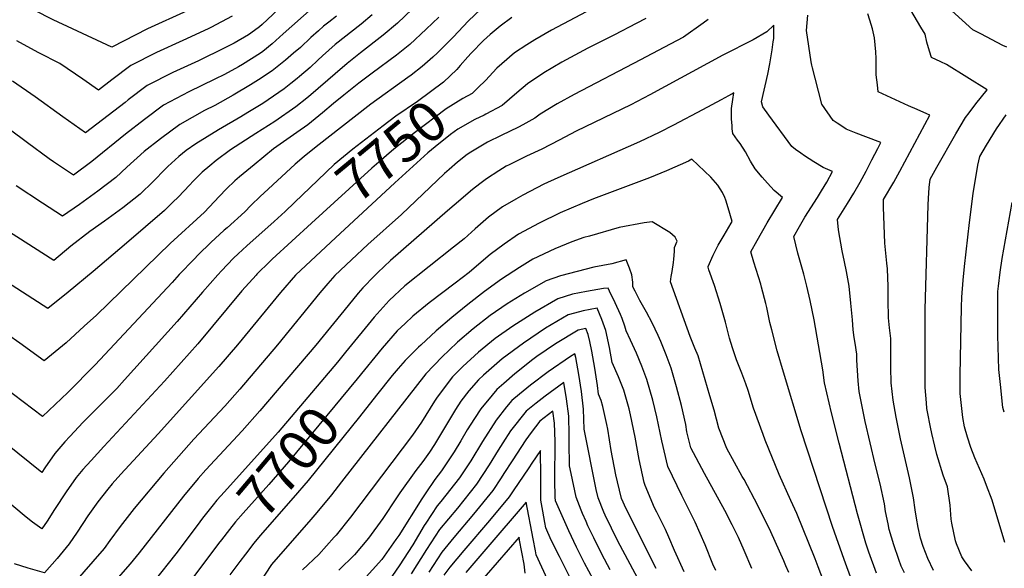
# Model space of a CAD drawing. Units: inches. Extents: x 2572917 to 2578269, y 1555831 to 1561241.
# Drawn here: x 2575340 to 2576046, y 1557790 to 1558184 of the extents above; entities that cross this region are included whole.
import ezdxf
from ezdxf.enums import TextEntityAlignment as Align

# ---------------------------------------------------------------- set-up
doc = ezdxf.new("R2010")
doc.units = ezdxf.units.IN
doc.header["$MEASUREMENT"] = 0
doc.layers.add('tile_2467_16_contour_10ft', color=141, linetype='Continuous')
doc.styles.add('Arial', font='arial.ttf')

msp = doc.modelspace()

# ---------------------------------------------------------------- linework, layer by layer
at = {"layer": 'tile_2467_16_contour_10ft'}
for points, elevation in [([(2575549.45, 1558191.98), (2575528.69, 1558173.57), (2575520.78, 1558166.36), (2575514.22, 1558160.85), (2575512.61, 1558159.52), (2575499.68, 1558151.52), (2575496.83, 1558149.87), (2575486.61, 1558144.3), (2575479.66, 1558140.99), (2575461.13, 1558132.01), (2575442.98, 1558122.44), (2575429.27, 1558112.18), (2575415.78, 1558101.65), (2575391.6, 1558082.05), (2575378.32, 1558072.3), (2575364.05, 1558081.84), (2575360.96, 1558083.92), (2575345.46, 1558095.33), (2575332.24, 1558105.2)], 7820), ([(2575529.27, 1558194.71), (2575513.79, 1558180.1), (2575511.91, 1558178.62), (2575505.56, 1558173.87), (2575503.9, 1558172.71), (2575493.52, 1558166.8), (2575487.05, 1558163.46), (2575467.93, 1558154.14), (2575449.59, 1558145.86), (2575431.3, 1558136.53), (2575417.65, 1558126.18), (2575415.37, 1558124.38), (2575386.9, 1558102.43), (2575370.8, 1558113.94), (2575350.92, 1558128.3), (2575334.64, 1558139.54)], 7830), ([(2575758.65, 1558195.96), (2575721.27, 1558176.12), (2575709.17, 1558169.26), (2575703.55, 1558165.72), (2575694.66, 1558159.85), (2575685.51, 1558152.04), (2575681.91, 1558148.91), (2575673.81, 1558139.97), (2575668.72, 1558135.1)], 7750), ([(2576022.61, 1557788.62), (2576017.27, 1557795.69), (2576015.53, 1557798.64), (2576011.57, 1557807.91), (2576010.83, 1557810.1), (2576008.19, 1557822.76), (2576007.8, 1557825.58), (2576007.05, 1557835.69), (2576005.14, 1557848.84), (2576002.11, 1557857.28), (2575997.45, 1557871.95), (2575996.04, 1557877.87), (2575993.88, 1557887.01), (2575992.93, 1557891.46), (2575990.85, 1557902.6), (2575990.43, 1557904.89), (2575990.07, 1557909.13), (2575989.2, 1557919.97), (2575989.06, 1557933.88), (2575989.15, 1557976.02), (2575991.22, 1558050.99), (2575991.48, 1558055.39), (2575991.95, 1558063.26), (2575992.74, 1558069.37), (2575997.54, 1558077.83), (2576011.15, 1558101.72), (2576018.17, 1558113.59), (2576020.66, 1558116.96), (2576025.44, 1558123.28), (2576033.6, 1558133.36), (2576004.36, 1558151.45), (2576000.34, 1558153.38), (2575993.82, 1558156.41), (2575992.19, 1558160.95), (2575990.39, 1558167.49), (2575989.16, 1558173.35), (2575986.02, 1558178.31), (2575974.19, 1558198.75)], 7750), ([(2576047.62, 1558163.86), (2576044.95, 1558165.16), (2576028.99, 1558173.41), (2576023.29, 1558176.43), (2576003.09, 1558194.71)], 7760), ([(2575621.19, 1558191.07), (2575610.81, 1558181.05), (2575600.42, 1558172.46), (2575584.19, 1558159.94), (2575574.65, 1558152.25), (2575565.96, 1558144.91), (2575548.64, 1558129.79), (2575545.76, 1558127.38), (2575537.96, 1558121.12), (2575522.73, 1558110.64), (2575509.21, 1558102.17), (2575491.1, 1558090.42), (2575480.72, 1558082.61), (2575476.11, 1558078.96), (2575470.65, 1558074.25), (2575464.18, 1558067.83), (2575461.69, 1558065.14), (2575453.75, 1558056.7), (2575449.5, 1558052.52), (2575443.74, 1558046.92), (2575416.43, 1558023.47), (2575392.49, 1558003.13), (2575374.54, 1557988.36), (2575359.93, 1557976.65), (2575274.79, 1558031.27)], 7790), ([(2575592.59, 1558187.18), (2575584.6, 1558180.45), (2575566.06, 1558165.8), (2575556.99, 1558157.69), (2575553.54, 1558154.59), (2575548.01, 1558149.44), (2575540.54, 1558142.9), (2575538.86, 1558141.47), (2575534.35, 1558137.88), (2575529.45, 1558134.01), (2575514.16, 1558123.62), (2575503.53, 1558117.14), (2575498.34, 1558114.02), (2575482.36, 1558104.69), (2575466.03, 1558094.66), (2575459.32, 1558089.76), (2575453.98, 1558085.54), (2575446.12, 1558078.51), (2575444.41, 1558076.82), (2575435.58, 1558067.59), (2575426.29, 1558058.68), (2575413.74, 1558048.79), (2575400.72, 1558039.22), (2575390.16, 1558031.85), (2575376.38, 1558021.3), (2575364.21, 1558011.07), (2575278.55, 1558065.76)], 7800), ([(2575670.41, 1558191.26), (2575661.59, 1558182.7), (2575650.61, 1558171.14), (2575639.45, 1558159.81), (2575636.18, 1558156.84), (2575628.46, 1558150.04), (2575620.54, 1558143.94), (2575618.12, 1558142.16), (2575591.66, 1558123.07), (2575559.98, 1558098.53), (2575551.13, 1558091.66), (2575543.89, 1558085.59), (2575537.46, 1558080.1), (2575514.81, 1558059.33), (2575512.49, 1558057.11), (2575505.57, 1558050.41), (2575501.36, 1558045.97), (2575488.51, 1558034.53), (2575486.54, 1558032.78), (2575476.92, 1558024.02), (2575467.84, 1558015.01), (2575464.87, 1558012.05), (2575454.27, 1558000.98), (2575449.19, 1557995.26), (2575394.03, 1557936.15), (2575374.28, 1557916.35), (2575356.18, 1557899.28), (2575321.21, 1557925.52)], 7770), ([(2575640.49, 1558185.41), (2575631.39, 1558176.79), (2575619.52, 1558165.76), (2575609.95, 1558158.22), (2575592.49, 1558145.26), (2575583.13, 1558138.07), (2575572.2, 1558129.51), (2575564.96, 1558123.44), (2575556.96, 1558116.85), (2575546.47, 1558108.23), (2575538.56, 1558102.77), (2575521.77, 1558091.05), (2575507.89, 1558079.67), (2575497.56, 1558071.11), (2575494, 1558068.03), (2575488.01, 1558062.4), (2575482.9, 1558056.9), (2575472.28, 1558045.77), (2575447.69, 1558023.3), (2575394.83, 1557971.91), (2575386.08, 1557963.85), (2575373.23, 1557952.07), (2575357.4, 1557939.12), (2575339.91, 1557951.78), (2575331.09, 1557958.03)], 7780), ([(2575567, 1558186.26), (2575561.56, 1558181.94), (2575557.74, 1558178.9), (2575554.11, 1558175.7), (2575548.67, 1558170.81), (2575541.11, 1558163.79), (2575536.25, 1558159.61), (2575530.47, 1558154.69), (2575520.95, 1558146.88), (2575511.17, 1558140.53), (2575505.45, 1558136.82), (2575492.91, 1558129.47), (2575479.81, 1558122.16), (2575472.29, 1558118.5), (2575454.56, 1558108.48), (2575440.75, 1558098.34), (2575428.99, 1558089.13), (2575416.69, 1558077.9), (2575408.8, 1558070.46), (2575395.95, 1558060.78), (2575382.82, 1558051.28), (2575370.5, 1558042.73), (2575356.18, 1558052.09), (2575337.3, 1558064.51)], 7810), ([(2575492.3, 1558186.2), (2575476.79, 1558178.03), (2575474.98, 1558177.11), (2575456.7, 1558168.66), (2575437.83, 1558160.03), (2575419.48, 1558150.77), (2575405.8, 1558140.47), (2575396.37, 1558133.21), (2575385.12, 1558141.05), (2575368.72, 1558152.23), (2575353.56, 1558159.91), (2575350.34, 1558161.62), (2575337.72, 1558168.4)], 7840), ([(2575459.88, 1558190.05), (2575431.55, 1558176.95), (2575405.84, 1558163.99), (2575377.6, 1558177.01), (2575363.75, 1558183.45), (2575350.21, 1558190.46)], 7850), ([(2575692.69, 1558185.08), (2575684.48, 1558178.98), (2575677.13, 1558172.93), (2575672.5, 1558168.69), (2575663.56, 1558159.62), (2575661.19, 1558157.03), (2575655.77, 1558150.78)], 7760), ([(2575974.28, 1557787.14), (2575972.05, 1557791.97), (2575970.29, 1557796.72), (2575966.68, 1557807.14), (2575963.47, 1557818.24), (2575962.58, 1557822.25), (2575960.78, 1557831.24), (2575959.89, 1557836.63), (2575956.79, 1557850.92), (2575953.29, 1557865.13), (2575946.18, 1557895.65), (2575941.96, 1557917.09), (2575941.16, 1557924.68), (2575940.26, 1557939.68), (2575940.15, 1557943.86), (2575938.93, 1557951.78), (2575938.34, 1557955.92), (2575937.63, 1557961.44), (2575937.01, 1557968.56), (2575935.85, 1557980.48), (2575934.61, 1557992.59), (2575932.68, 1558003.1), (2575931.33, 1558010.17), (2575929.66, 1558018.04), (2575926.91, 1558032.9), (2575926.42, 1558040.43), (2575933.4, 1558051.95), (2575937.9, 1558059.32), (2575942.52, 1558067.12), (2575946.79, 1558075.16), (2575951, 1558083.21), (2575955.18, 1558091.25), (2575957.35, 1558095.5), (2575946.62, 1558099.68), (2575939.6, 1558102.4), (2575932.62, 1558105.2), (2575930.16, 1558106.76), (2575925.99, 1558109.53), (2575923.26, 1558111.37), (2575915.14, 1558123.1), (2575910.3, 1558141.77), (2575908.42, 1558149.08), (2575907.91, 1558151.11), (2575907.38, 1558153.31), (2575904.19, 1558175.95), (2575904.97, 1558186.83)], 7730), ([(2575995.2, 1557788.87), (2575991.1, 1557797.47), (2575987.78, 1557806.13), (2575985.77, 1557812.06), (2575984.14, 1557819.6), (2575982.85, 1557826.39), (2575981.91, 1557832.37), (2575980.71, 1557840.88), (2575977.98, 1557855.25), (2575971.59, 1557883.17), (2575968.42, 1557898.85), (2575966.24, 1557910.98), (2575964.89, 1557923.42), (2575964.44, 1557934.37), (2575964.5, 1557944.45), (2575964.54, 1557955.06), (2575963.65, 1557962.87), (2575962.93, 1557970.02), (2575962.55, 1557982.88), (2575962.53, 1557992.43), (2575962.18, 1558004.95), (2575961.63, 1558009.05), (2575960.28, 1558023.52), (2575959.73, 1558036.47), (2575959.34, 1558049.37), (2575959.4, 1558054.77), (2575966.59, 1558067.07), (2575970.97, 1558075.11), (2575992.53, 1558115.3), (2575990.38, 1558116.25), (2575983.46, 1558119.28), (2575977.22, 1558121.82), (2575955.56, 1558131.83), (2575954.94, 1558136.97), (2575954.11, 1558144.19), (2575954.13, 1558155.91), (2575953.86, 1558160.5), (2575952.74, 1558170.7), (2575951.47, 1558177.16), (2575949.48, 1558183.3), (2575947.94, 1558187.81)], 7740), ([(2575833.45, 1558183.69), (2575830.07, 1558181.21), (2575815.95, 1558171.18), (2575801.65, 1558163.6), (2575784.91, 1558154.81), (2575737.46, 1558130.11), (2575725.16, 1558123.22), (2575713.05, 1558115.87), (2575709.27, 1558112.96), (2575700.53, 1558108.2), (2575697.58, 1558106.6), (2575685.05, 1558100.57), (2575675.42, 1558095.8), (2575672.97, 1558094.37), (2575663.37, 1558088.71), (2575660.81, 1558086.91), (2575653.84, 1558081.48), (2575647.91, 1558076.3), (2575644.54, 1558073.31), (2575613.6, 1558043.92), (2575589.58, 1558022.48), (2575577.87, 1558011.62), (2575565.85, 1558000.26), (2575560.77, 1557994.5), (2575555.04, 1557987.83), (2575524.63, 1557950.5), (2575497.71, 1557918.79), (2575486.87, 1557906.68), (2575464.74, 1557882.95), (2575443.07, 1557858.55), (2575422.01, 1557833.34), (2575411.81, 1557820.38), (2575404.51, 1557810.36), (2575400.42, 1557804.68), (2575392.32, 1557795.23), (2575359.91, 1557758.16)], 7730), ([(2575954.19, 1557786.82), (2575948.7, 1557801.95), (2575946.62, 1557808.51), (2575940.72, 1557829.57), (2575927.38, 1557880.01), (2575921.92, 1557901.76), (2575917.07, 1557923.36), (2575915.77, 1557932.65), (2575909.58, 1557968.48), (2575906.75, 1557982.35), (2575904.41, 1557992.57), (2575902.17, 1558001.2), (2575897.97, 1558016.36), (2575894.95, 1558028.33), (2575899.04, 1558035.38), (2575902.94, 1558041.98), (2575912.06, 1558056.28), (2575914.84, 1558060.85), (2575918.64, 1558067.17), (2575922.62, 1558074.77), (2575916.11, 1558077.57), (2575909.39, 1558081.74), (2575902.75, 1558086.04), (2575900.11, 1558087.88), (2575896.25, 1558090.59), (2575893.49, 1558092.66), (2575876.95, 1558115.13), (2575872.65, 1558121.05), (2575871.69, 1558124.85), (2575876.29, 1558144.56), (2575877.88, 1558152.1), (2575879.4, 1558162), (2575880.24, 1558167.74), (2575880.56, 1558170.12), (2575880.68, 1558179.71), (2575875.72, 1558175.01), (2575865.75, 1558169.3), (2575844.01, 1558158.28), (2575791.73, 1558129.65), (2575778.08, 1558122.63), (2575738.99, 1558103.61), (2575726.7, 1558097.18), (2575714.36, 1558090.8), (2575703.29, 1558085.71), (2575690.84, 1558079.68), (2575688.72, 1558078.53), (2575683.45, 1558075.29), (2575674.48, 1558069.51), (2575669.73, 1558065.92), (2575664.55, 1558061.9), (2575651.31, 1558050.73), (2575646.53, 1558046.62), (2575605.74, 1558010.95), (2575596.63, 1558002.4), (2575594.17, 1558000.08), (2575585.89, 1557991.33), (2575582.64, 1557987.65), (2575575.28, 1557978.81), (2575552.14, 1557950.32), (2575512.12, 1557903.21), (2575499.32, 1557888.89), (2575473.21, 1557860.94), (2575467.75, 1557854.77), (2575457.35, 1557842.21), (2575425.58, 1557801.48), (2575419.07, 1557793.67), (2575376.28, 1557744.85)], 7720), ([(2575788.74, 1558184.5), (2575781.93, 1558180.93), (2575766.34, 1558172.84), (2575747.28, 1558163.11), (2575734.71, 1558156.49), (2575728.53, 1558153.22), (2575715.82, 1558145.57), (2575703.91, 1558137.73), (2575696.29, 1558131.09), (2575685.79, 1558122.24), (2575674.15, 1558115.86), (2575673.01, 1558115.31)], 7740), ([(2575655.77, 1558150.78), (2575653.4, 1558148.04), (2575643.81, 1558138.82), (2575625, 1558125.01), (2575609.64, 1558114.4), (2575600.45, 1558107.64), (2575578.64, 1558090.78), (2575565.38, 1558079.74), (2575553.65, 1558068.62), (2575536.87, 1558052.51)], 7760), ([(2575668.72, 1558135.1), (2575664.19, 1558130.77), (2575657.63, 1558127.05), (2575645.65, 1558119.84), (2575622.85, 1558102.48), (2575609.42, 1558091.88), (2575606.37, 1558089.47), (2575597.26, 1558081.61), (2575592.26, 1558077.29), (2575549.07, 1558037.73)], 7750), ([(2575936.53, 1557781.72), (2575930.98, 1557796.84), (2575922.79, 1557820.38), (2575900.25, 1557889.03), (2575887.51, 1557930.97), (2575883.06, 1557946.21), (2575879.1, 1557961.31), (2575877.86, 1557966.64), (2575875.53, 1557977.32), (2575874.88, 1557980.29), (2575871.82, 1557992), (2575871.24, 1557994.13), (2575866.27, 1558009.95), (2575864.18, 1558017.26), (2575868.67, 1558025.44), (2575875.84, 1558037.95), (2575886.93, 1558056.22), (2575880.93, 1558061.11), (2575876.19, 1558066.35), (2575872.38, 1558070.71), (2575867.25, 1558076.64), (2575864.03, 1558082.13), (2575860.32, 1558088.91), (2575856.47, 1558094.84), (2575854.67, 1558097.36), (2575851.36, 1558102.13), (2575850.88, 1558105.31), (2575850.65, 1558107.53), (2575850.25, 1558112.63), (2575850.22, 1558119.97), (2575851.22, 1558126.32), (2575852.06, 1558131.14), (2575848.06, 1558129.06), (2575842.81, 1558126.27), (2575829.56, 1558119.05), (2575808.81, 1558108.14), (2575798.38, 1558102.74), (2575784.25, 1558096.19), (2575725.63, 1558070.36), (2575715.6, 1558065.74), (2575700.65, 1558057.95), (2575695.55, 1558054.98), (2575686.12, 1558049.43), (2575676.04, 1558042.07), (2575666.49, 1558033.81), (2575658.48, 1558026.46), (2575650.91, 1558020.49), (2575616.1, 1557992.81), (2575604.69, 1557982.48), (2575593.94, 1557970.31), (2575573.58, 1557945.22), (2575567.65, 1557938.18)], 7710), ([(2575673.01, 1558115.31), (2575666.18, 1558112.03), (2575654.05, 1558105.08), (2575648.77, 1558101.26), (2575644.91, 1558098.24), (2575640.31, 1558094.62), (2575632.55, 1558088.24), (2575608.96, 1558066.69), (2575566.37, 1558027.29)], 7740), ([(2576046.36, 1557809.02), (2576037.34, 1557839.21), (2576033.25, 1557849.7), (2576031.45, 1557854.27), (2576024.85, 1557869.53), (2576021.85, 1557876.96), (2576019.46, 1557884.43), (2576017.41, 1557891.85), (2576016.12, 1557898.42), (2576014.64, 1557911.51), (2576014.42, 1557913.67), (2576014.36, 1557915.71), (2576014.38, 1557928.88), (2576015.23, 1557977.55), (2576015.58, 1557984.66), (2576016.37, 1557997), (2576017.3, 1558006.83), (2576020.92, 1558038.2), (2576023.68, 1558059.06), (2576027.06, 1558079.37), (2576028.29, 1558085.52), (2576033.12, 1558093.71), (2576040.34, 1558105.5), (2576047.17, 1558115.36)], 7760), ([(2575918.1, 1557776.4), (2575912.37, 1557791.47), (2575910.31, 1557797.15), (2575897.03, 1557829.71), (2575892.86, 1557838.91), (2575884.38, 1557857.65), (2575874.43, 1557882.26), (2575872.91, 1557886.39), (2575866.15, 1557905.29), (2575862.2, 1557917.97), (2575860.46, 1557922.73), (2575857.61, 1557930.27), (2575853.85, 1557939.82), (2575850.94, 1557948.52), (2575848.8, 1557955.41), (2575845.91, 1557966.83), (2575842.17, 1557980.13), (2575838.01, 1557993.22), (2575834.06, 1558004.42), (2575833.49, 1558006.21), (2575833.6, 1558006.74), (2575837.1, 1558014.85), (2575840.84, 1558022.04), (2575845.01, 1558029.28), (2575850.02, 1558037.76), (2575850.68, 1558038.92), (2575847.94, 1558048.77), (2575846.26, 1558054.23), (2575845.47, 1558056.27), (2575843.84, 1558059.84), (2575840.46, 1558065.03), (2575835.43, 1558070.77), (2575821.95, 1558083.56), (2575819.35, 1558082.18), (2575803.73, 1558075.19), (2575791.45, 1558070.16), (2575751.34, 1558055.19), (2575743.1, 1558051.88), (2575727.5, 1558045.2), (2575712.39, 1558037.7), (2575697.45, 1558029.88), (2575687.18, 1558022.85), (2575677.23, 1558015.29), (2575670.79, 1558009.86), (2575662.08, 1558002.53), (2575652.05, 1557994.71), (2575633.52, 1557980.62), (2575621.86, 1557971.23), (2575616.18, 1557965.95), (2575610.51, 1557960.64), (2575599.85, 1557948.16), (2575581.77, 1557926.24)], 7700), ([(2575536.87, 1558052.51), (2575530.27, 1558046.18), (2575522.23, 1558038.95), (2575502.66, 1558021.64), (2575496.53, 1558015.85), (2575493.25, 1558012.73), (2575484.46, 1558003.52), (2575481.9, 1558000.81), (2575471, 1557988.37), (2575452.82, 1557967.34), (2575415, 1557925.5), (2575409.38, 1557919.4), (2575399.43, 1557909.25), (2575385.36, 1557895.17), (2575375.69, 1557884.87), (2575372.22, 1557880.97), (2575364.96, 1557872.6), (2575357.86, 1557862.37), (2575355.67, 1557859.11), (2575313.57, 1557892.85)], 7760), ([(2576045.93, 1557902.32), (2576044.96, 1557905.77), (2576043.09, 1557922.16), (2576042.01, 1557932.99), (2576041.3, 1557957.37), (2576041.24, 1557961.36), (2576041.21, 1557967.81), (2576041.36, 1557988.82), (2576041.72, 1557992.67), (2576042.95, 1558002.62), (2576044.47, 1558012.44), (2576051.58, 1558052.5)], 7770), ([(2575549.07, 1558037.73), (2575520.97, 1558011.99), (2575519.13, 1558010.23), (2575509.98, 1558001.16), (2575509.47, 1558000.63), (2575499.17, 1557989.17), (2575488.63, 1557976.58), (2575467.59, 1557951.36), (2575443.77, 1557924.48), (2575400.14, 1557877.64), (2575391.1, 1557867.8), (2575385.2, 1557861.13), (2575380.4, 1557855.4), (2575373.22, 1557845.24), (2575364.85, 1557832.51), (2575359.43, 1557824.32), (2575355.65, 1557818.71), (2575349.04, 1557823.48), (2575344.57, 1557826.98), (2575314.71, 1557851.76)], 7750), ([(2575891.47, 1557787.4), (2575889.32, 1557792.31), (2575887.83, 1557795.7), (2575878.45, 1557816.59), (2575869.25, 1557835.54), (2575859.34, 1557853.99), (2575858.02, 1557856.29), (2575847, 1557876.3), (2575841.19, 1557890.75), (2575837.83, 1557903.77), (2575834.78, 1557914.12), (2575826.32, 1557942.71), (2575824.05, 1557948.3), (2575820.65, 1557956.65), (2575806.57, 1557995.83), (2575807.12, 1557999.51), (2575807.73, 1558003.14), (2575808.69, 1558009.7), (2575808.9, 1558011.87), (2575809.3, 1558017.47), (2575809.35, 1558020.41), (2575811.27, 1558024.88), (2575809.78, 1558027.65), (2575806.13, 1558031.16), (2575793.32, 1558038.65), (2575787.57, 1558037.95), (2575769.83, 1558034.59), (2575748.35, 1558028.57), (2575744.41, 1558027.4), (2575735.71, 1558024.41), (2575723.6, 1558019.35), (2575707.83, 1558011.97), (2575698.32, 1558005.95), (2575685.41, 1557997.58), (2575673.23, 1557988.83), (2575661.17, 1557979.5), (2575649.83, 1557970.28), (2575638.58, 1557960.67), (2575627.4, 1557950.45), (2575625.86, 1557948.96), (2575616.19, 1557939.37), (2575611.18, 1557933.52), (2575606.94, 1557928.51), (2575595.75, 1557914.41)], 7690), ([(2575566.37, 1558027.29), (2575545.05, 1558007.56), (2575537.64, 1558000.45), (2575526.78, 1557988.01), (2575496.06, 1557950.68), (2575482.65, 1557935.07), (2575439.19, 1557886.87), (2575412.34, 1557857.89), (2575406.25, 1557850.91), (2575403.14, 1557847.12), (2575395.96, 1557838.05), (2575388.74, 1557827.95), (2575380.97, 1557816.23), (2575375.18, 1557807.89), (2575366.71, 1557797.45), (2575357.53, 1557787.27), (2575345.79, 1557790.6), (2575336.04, 1557793.59)], 7740), ([(2575864.95, 1557790.31), (2575859.39, 1557803.14), (2575855.35, 1557812.43), (2575850.69, 1557821.63), (2575845.39, 1557831.78), (2575830.82, 1557858.3), (2575821.12, 1557876.82), (2575818.29, 1557888.22), (2575817.43, 1557893.51), (2575814.48, 1557907.17), (2575810.82, 1557920.51), (2575806.94, 1557933.75), (2575803.43, 1557943.36), (2575799.71, 1557952.86), (2575797.67, 1557957.27), (2575793.35, 1557966.26), (2575789.24, 1557973.99), (2575784.55, 1557982.25), (2575781.11, 1557988.97), (2575779.52, 1557992.27), (2575779.6, 1557995.39), (2575778.86, 1558000.8), (2575777.18, 1558005.63), (2575774.69, 1558011.47), (2575764.55, 1558008.62), (2575758.07, 1558007.38), (2575751.66, 1558006.18), (2575727.58, 1558000.05), (2575717.42, 1557996.39), (2575701.79, 1557987.61), (2575689.35, 1557980), (2575677.1, 1557971.54), (2575665.09, 1557962), (2575653.84, 1557952.4), (2575647.71, 1557946.76), (2575642.76, 1557942), (2575630.99, 1557929.84), (2575570.62, 1557852.34), (2575563.43, 1557843.07), (2575553, 1557830.34), (2575548.6, 1557825.34), (2575520.46, 1557793.13), (2575500.9, 1557763.32)], 7680), ([(2575839.02, 1557788.76), (2575837.01, 1557793.39), (2575831.48, 1557807.32), (2575824.22, 1557823.43), (2575814.62, 1557842.65), (2575804.69, 1557863.33), (2575800.35, 1557881.84), (2575796.81, 1557899), (2575793.89, 1557910.98), (2575789.54, 1557925.7), (2575785.97, 1557935.28), (2575782.04, 1557944.69), (2575777.96, 1557954.04), (2575774.64, 1557960.57), (2575773.9, 1557963.97), (2575771.8, 1557969.54), (2575770.72, 1557972.4), (2575766.96, 1557980.7), (2575762.9, 1557988.94), (2575761.77, 1557991.13), (2575758.59, 1557990.87), (2575746.29, 1557988.91), (2575736.14, 1557986.83), (2575725.68, 1557983.62), (2575709.35, 1557973.99), (2575693.36, 1557963.85), (2575680.78, 1557955.12), (2575668.82, 1557945.37), (2575657.7, 1557935.16), (2575650.23, 1557927.65), (2575647.06, 1557923.66), (2575638.67, 1557912.3), (2575637.34, 1557910.1), (2575627.99, 1557895.13), (2575621.42, 1557885.89), (2575576.95, 1557827.16), (2575566.67, 1557814.26), (2575565.36, 1557812.74), (2575554.27, 1557800.3), (2575542.72, 1557789.34)], 7670), ([(2575816.37, 1557787.93), (2575809.43, 1557803.14), (2575805.34, 1557812.76), (2575802.88, 1557818.21), (2575796.72, 1557830.57), (2575795.1, 1557833.72), (2575788.27, 1557849.85), (2575787.75, 1557852.03), (2575783.97, 1557868.39), (2575781.18, 1557884.3), (2575777.84, 1557900.46), (2575776.84, 1557904.8), (2575773.11, 1557918.1), (2575769.28, 1557927.56), (2575764.77, 1557937.88), (2575762.83, 1557948.79), (2575760.24, 1557960.88), (2575757.21, 1557968.81), (2575753.85, 1557976.76), (2575743.86, 1557974.91), (2575737.72, 1557973.36), (2575733.13, 1557972.12), (2575716.83, 1557962.44), (2575701.11, 1557951.87), (2575685.88, 1557940.55), (2575672.49, 1557928.95), (2575668.9, 1557925.52), (2575662, 1557917.65), (2575656.27, 1557910.29), (2575652.27, 1557904.12), (2575646.59, 1557894.73), (2575643.05, 1557888.68), (2575637.28, 1557879.12), (2575633.71, 1557873.68), (2575628.85, 1557867.06), (2575623.97, 1557860.57), (2575612.55, 1557844.6), (2575610.16, 1557840.92), (2575600.26, 1557826.15), (2575589.89, 1557811.94), (2575580.04, 1557800.16), (2575568.58, 1557789.19)], 7660), ([(2575796.27, 1557790.4), (2575774.75, 1557833.16), (2575771.47, 1557840.41), (2575768.45, 1557852.35), (2575767.36, 1557857.36), (2575764.04, 1557874.85), (2575761.55, 1557890.24), (2575760.86, 1557893.57), (2575757.97, 1557906.46), (2575756.85, 1557910.58), (2575754.91, 1557915.19), (2575754.18, 1557921.48), (2575752.38, 1557933.75), (2575750.18, 1557945.93), (2575748.69, 1557952.87), (2575747.58, 1557958.01), (2575745.93, 1557962.39), (2575740.27, 1557961.09), (2575724.03, 1557951.32), (2575710.78, 1557942.19), (2575707.8, 1557940.05), (2575694.91, 1557929.92), (2575686.91, 1557922.93), (2575681.98, 1557918.62), (2575678.55, 1557914.57), (2575670.42, 1557904.77), (2575665.87, 1557897.68), (2575660.71, 1557889.55), (2575656.25, 1557881.9), (2575651.44, 1557874), (2575646.21, 1557865.97), (2575642.37, 1557860.33), (2575637.5, 1557854.08), (2575631.08, 1557844.55), (2575628.16, 1557840.19), (2575611.63, 1557814.04), (2575609.61, 1557811.05), (2575599.43, 1557796.71), (2575586.24, 1557782.03)], 7650), ([(2575567.65, 1557938.18), (2575525.29, 1557887.94), (2575486.74, 1557845.27), (2575481.25, 1557839.14), (2575478.67, 1557835.92), (2575471.03, 1557826.36), (2575467.11, 1557821.19)], 7710), ([(2575788.32, 1557773.25), (2575768.72, 1557809.99), (2575759.69, 1557828.57), (2575758.72, 1557830.71), (2575754.6, 1557840.9), (2575753.28, 1557846.85), (2575744.61, 1557890.06), (2575744.26, 1557904.59), (2575742.71, 1557917.1), (2575740.83, 1557929.44), (2575738.57, 1557941.6), (2575738.02, 1557944.14), (2575734.75, 1557942.14), (2575718.75, 1557931.23), (2575706.02, 1557921.68), (2575698.32, 1557915.31), (2575692.73, 1557910.64), (2575689.01, 1557906.04), (2575681.49, 1557896.55), (2575671.74, 1557881.36), (2575663.24, 1557867.46), (2575656.69, 1557857.38), (2575655.32, 1557855.33), (2575641.88, 1557838.25), (2575639.3, 1557835.17), (2575631.17, 1557822.82), (2575629.99, 1557821.02), (2575621.81, 1557807.33), (2575611.9, 1557792.2), (2575600.32, 1557775.31)], 7640), ([(2575581.77, 1557926.24), (2575532.69, 1557866.73), (2575518.6, 1557850.51), (2575499.98, 1557829.94), (2575494.53, 1557823.76), (2575490.22, 1557818.26), (2575484.46, 1557810.81), (2575482.48, 1557808.19)], 7700), ([(2575763.32, 1557789.21), (2575757.33, 1557800.65), (2575751.5, 1557812.19), (2575747.29, 1557820.97), (2575745.95, 1557823.89), (2575743.47, 1557829.79), (2575742.49, 1557832.18), (2575738.77, 1557841.36), (2575735.26, 1557858.29), (2575734.12, 1557863.85), (2575733.98, 1557880.57), (2575733.97, 1557886.2), (2575733.66, 1557899.46), (2575732, 1557911.91), (2575730.13, 1557923.54), (2575716.56, 1557913.85), (2575710.17, 1557908.86), (2575702.93, 1557903.07), (2575691.81, 1557888.89), (2575686.34, 1557880.45), (2575682.93, 1557875.05), (2575676.48, 1557864.52), (2575671.96, 1557857.63), (2575667.31, 1557850.69), (2575653.87, 1557833.62), (2575640.93, 1557818.15), (2575631.62, 1557803.97), (2575620.64, 1557786.43)], 7630), ([(2575595.75, 1557914.41), (2575583.57, 1557899.07), (2575546.62, 1557853.35), (2575535.94, 1557840.82), (2575512.18, 1557813.85), (2575507.74, 1557808.47), (2575501.7, 1557800.6), (2575497.71, 1557795.3)], 7690), ([(2575751.13, 1557782.67), (2575744.98, 1557794.05), (2575739.18, 1557805.61), (2575733.55, 1557817.26), (2575724.18, 1557838.73), (2575723.71, 1557841.42), (2575723.54, 1557853.71), (2575723.71, 1557881.24), (2575723.41, 1557894.51), (2575722.23, 1557902.94), (2575712.78, 1557895.76), (2575706.51, 1557887.74), (2575702.84, 1557882.55), (2575692.99, 1557867.51), (2575687.01, 1557858.28), (2575685.01, 1557855.23), (2575679.01, 1557846.17), (2575665.35, 1557829.18), (2575651.13, 1557812.4), (2575642.48, 1557801.89), (2575633.17, 1557787.69)], 7620), ([(2575736.22, 1557780.17), (2575726.82, 1557799), (2575721.05, 1557810.58), (2575717.14, 1557819.41), (2575716.42, 1557823.3), (2575714.96, 1557831.26), (2575713.6, 1557839.25), (2575713.44, 1557852.13), (2575713.44, 1557856.17), (2575713.29, 1557874.76), (2575707.05, 1557865.73), (2575704.83, 1557862.39), (2575693.69, 1557845.99), (2575690.73, 1557841.64), (2575676.83, 1557824.74), (2575658.29, 1557803.22), (2575648.39, 1557791.19), (2575644.04, 1557785.54)], 7610), ([(2575718.42, 1557782.46), (2575710.1, 1557800.09), (2575709.72, 1557802.93), (2575708.11, 1557811.55), (2575703.14, 1557837.81), (2575674.15, 1557804.13), (2575659.8, 1557787.39)], 7600), ([(2575467.11, 1557821.19), (2575451.68, 1557800.89), (2575436.22, 1557781.14)], 7710), ([(2575702.4, 1557787.05), (2575701.48, 1557793.27), (2575698.33, 1557810.58), (2575697.93, 1557812.71), (2575658.66, 1557767.38)], 7590), ([(2575482.48, 1557808.19), (2575459, 1557777)], 7700), ([(2575497.71, 1557795.3), (2575490.52, 1557785.72)], 7690)]:
    msp.add_lwpolyline(points, dxfattribs=dict(at, elevation=elevation))

# ---------------------------------------------------------------- texts
at = {"color": 18, "style": 'Arial'}
for s, rotation, p in [('7750', 39.53815, (2575606.37, 1558089.47)), ('7700', 49.75745, (2575532.69, 1557866.73))]:
    msp.add_text(s, height=28.8, rotation=rotation, dxfattribs=at).set_placement(p, align=Align.MIDDLE_CENTER)

doc.saveas('drawing.dxf')
